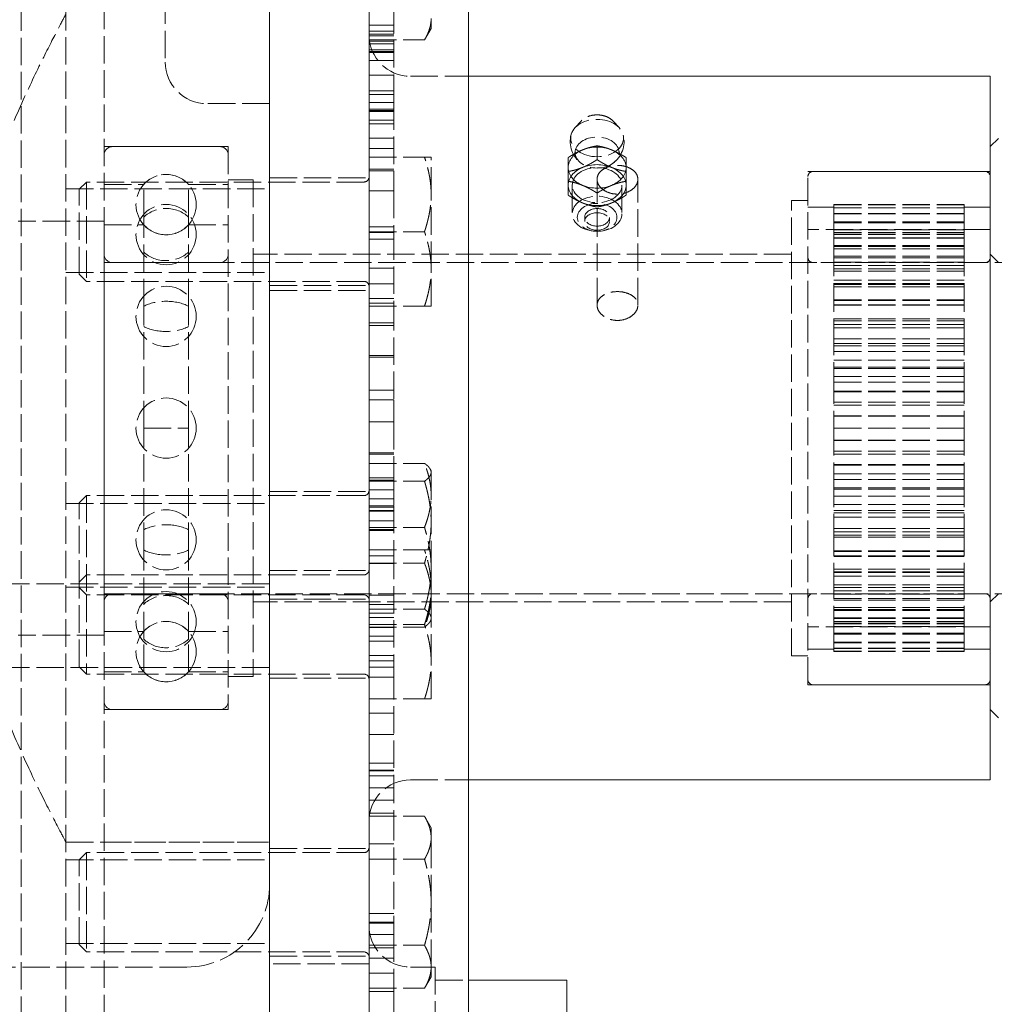
# Model space of a CAD drawing. Units: millimetres. Extents: x 0 to 11880, y 0 to 8400.
# Drawn here: x 7136 to 7254, y 5008 to 5127 of the extents above; entities that cross this region are included whole.
import ezdxf

# ---------------------------------------------------------------- set-up
doc = ezdxf.new("R2010")
doc.units = ezdxf.units.MM
doc.header["$LTSCALE"] = 20
doc.linetypes.add('DASHED', pattern=[0.2068, 0.1655, -0.0413])
doc.layers.add('Dimension (ISO)', color=1, linetype='Continuous', lineweight=15, true_color=0xff0000)
doc.layers.add('Hidden (ISO)', color=7, linetype='DASHED', lineweight=18, true_color=0x808000)
doc.layers.add('Visible (ISO)', color=7, linetype='Continuous', lineweight=18)
doc.styles.add('Note Text (ISO)', font='tahoma.ttf')
doc.dimstyles.new('Default (ISO)', dxfattribs={"dimscale": 20, "dimtxt": 3.5, "dimasz": 2.5, "dimexe": 1, "dimexo": 1, "dimgap": 0.762, "dimtad": 1, "dimdec": 0, "dimrnd": 1e-08, "dimdsep": 46, "dimtxsty": 'Note Text (ISO)', "dimcen": 0.09, "dimdle": 10, "dimclrd": 256, "dimclre": 256, "dimclrt": 256, "dimadec": 3, "dimazin": 2, "dimtfac": 1.001486, "dimtmove": 0, "dimatfit": 3, "dimfxl": 1, "dimtolj": 1, "dimtzin": 0, "dimlwd": -1, "dimlwe": -1, "dimarcsym": 0})

# ---------------------------------------------------------------- blocks, each defined once
blk = doc.blocks.new('*D15')
at = {"layer": 'Defpoints', "color": 0, "transparency": 16777216}
for p in [(7433.14, 5035.19), (4289.81, 4846.59), (4289.81, 3506.55)]:
    blk.add_point(p, dxfattribs=at)
at = {"layer": 'Dimension (ISO)', "transparency": 16777216}
for p, q in [((7433.14, 5015.19), (7433.14, 3486.55)), ((4289.81, 4826.59), (4289.81, 3486.55)), ((7383.14, 3506.55), (4339.81, 3506.55))]:
    blk.add_line(p, q, dxfattribs=at)
for points in [[(4339.81, 3514.88), (4339.81, 3498.21), (4289.81, 3506.55)], [(7383.14, 3514.88), (7383.14, 3498.21), (7433.14, 3506.55)]]:
    blk.add_solid(points, dxfattribs=at)
at = {"layer": 'Dimension (ISO)', "transparency": 16777216, "insert": (5261.49, 3594.7), "char_height": 70, "attachment_point": 1, "style": 'Note Text (ISO)'}
blk.add_mtext('\\A1;\\fTahoma|b0|i0;\\H70.0000;APPROXIMATE WIDTH 3143', dxfattribs=at)

msp = doc.modelspace()

# ---------------------------------------------------------------- linework, layer by layer
at = {"layer": 'Hidden (ISO)'}
for p, q in [((7136.04, 4575.09), (7136.04, 5249.09)), ((7146.04, 5232.09), (7146.04, 4592.09)), ((7141.44, 5145.09), (7141.44, 4703.09)), ((7153.44, 5129.32), (7153.44, 5121.39)), ((7181.04, 5128.18), (7181.04, 5119.83)), ((7185.54, 5125.47), (7185.54, 5126.68)), ((7178.04, 5125.86), (7181.04, 5125.86)), ((7185.54, 5125.47), (7184.74, 5124.08)), ((7178.04, 5125.16), (7181.04, 5125.16)), ((7178.04, 5124.78), (7181.04, 5124.78)), ((7178.04, 5124.56), (7181.04, 5124.56)), ((7178.04, 5124.08), (7184.74, 5124.08)), ((7178.04, 5123.95), (7181.04, 5123.95)), ((7178.04, 5123.62), (7181.04, 5123.62)), ((7178.04, 5122.88), (7181.04, 5122.88)), ((7178.04, 5122.7), (7181.04, 5122.7)), ((7178.04, 5122.55), (7181.04, 5122.55)), ((7178.04, 5121.58), (7181.04, 5121.58)), ((7178.04, 5119.83), (7181.04, 5119.83)), ((7181.04, 5119.83), (7181.04, 5116.54)), ((7183.04, 5119.69), (7190.04, 5119.69)), ((7178.04, 5117.92), (7181.04, 5117.92)), ((7178.04, 5117.49), (7181.04, 5117.49)), ((7166.04, 5116.39), (7158.44, 5116.39)), ((7178.04, 5116.54), (7181.04, 5116.54)), ((7178.04, 5115.73), (7181.04, 5115.73)), ((7181.04, 5116.54), (7181.04, 5105.85)), ((7178.04, 5115.56), (7181.04, 5115.56)), ((7178.04, 5115.43), (7181.04, 5115.43)), ((7178.04, 5114.39), (7181.04, 5114.39)), ((7178.04, 5113.95), (7181.04, 5113.95)), ((7203.64, 5114.27), (7202.89, 5113.45)), ((7207.52, 5114.27), (7208.27, 5113.45)), ((7178.04, 5112.22), (7181.04, 5112.22)), ((7161.04, 5111.19), (7146.04, 5111.19)), ((7147.04, 5111.19), (7160.04, 5111.19)), ((7161.04, 5111.19), (7161.04, 5043.19)), ((7205.58, 5109.62), (7205.58, 5111.29)), ((7178.04, 5110.95), (7181.04, 5110.95)), ((7178.04, 5109.92), (7184.74, 5109.92)), ((7185.54, 5105.42), (7185.54, 5109.92)), ((7202.08, 5108.19), (7202.08, 5109.87)), ((7209.08, 5108.19), (7209.08, 5109.87)), ((7166.04, 5107.42), (7178.04, 5107.42)), ((7178.04, 5108.49), (7181.04, 5108.49)), ((7178.04, 5108.25), (7181.04, 5108.25)), ((7231.04, 5046.19), (7231.04, 5108.19)), ((7231.04, 5108.19), (7253.04, 5108.19)), ((7252.44, 5108.19), (7231.64, 5108.19)), ((7143.04, 5106.04), (7143.91, 5106.92)), ((7143.91, 5106.92), (7143.91, 5094.92)), ((7177.44, 5106.92), (7143.91, 5106.92)), ((7146.04, 5106.63), (7150.83, 5106.63)), ((7150.83, 5102.68), (7150.83, 5106.63)), ((7156.24, 5102.68), (7156.24, 5106.63)), ((7156.24, 5106.63), (7161.04, 5106.63)), ((7164.04, 5107.19), (7161.04, 5107.19)), ((7164.04, 5107.19), (7164.04, 5047.19)), ((7202.58, 5106.54), (7202.58, 5103.08)), ((7205.58, 5092.04), (7205.58, 5107.24)), ((7208.58, 5106.54), (7208.58, 5103.08)), ((7210.5, 5092.04), (7210.5, 5107.24)), ((7141.44, 5106.11), (7166.04, 5106.11)), ((7143.04, 5095.79), (7143.04, 5106.04)), ((7178.04, 5105.85), (7181.04, 5105.85)), ((7181.04, 5105.85), (7181.04, 5100.84)), ((7185.54, 5096.42), (7185.54, 5105.42)), ((7229.04, 5049.69), (7229.04, 5104.69)), ((7229.04, 5104.69), (7231.04, 5104.69)), ((7234.18, 5103.89), (7231.04, 5103.89)), ((7234.18, 5104.19), (7234.18, 5103.78)), ((7249.9, 5104.19), (7234.18, 5104.19)), ((7249.9, 5104.15), (7234.18, 5104.15)), ((7249.9, 5104.15), (7234.18, 5104.15)), ((7249.9, 5104.19), (7249.9, 5103.78)), ((7253.04, 5103.89), (7249.9, 5103.89)), ((7150.83, 5091.91), (7150.83, 5102.68)), ((7156.24, 5091.91), (7156.24, 5102.68)), ((7204.08, 5102.65), (7204.08, 5102.15)), ((7207.08, 5102.65), (7207.08, 5102.15)), ((7249.9, 5103.8), (7234.18, 5103.8)), ((7249.9, 5103.78), (7234.18, 5103.78)), ((7234.18, 5103.78), (7234.18, 5101.98)), ((7249.9, 5103.12), (7234.18, 5103.12)), ((7249.9, 5103.06), (7234.18, 5103.06)), ((7249.9, 5103.78), (7249.9, 5101.98)), ((7146.07, 5102.19), (7135.68, 5102.19)), ((7146.04, 5101.76), (7150.83, 5101.76)), ((7146.07, 5102.19), (7146.07, 5052.19)), ((7156.24, 5101.76), (7161.04, 5101.76)), ((7178.04, 5101.49), (7181.04, 5101.49)), ((7178.04, 5101.49), (7181.04, 5101.49)), ((7249.9, 5102.11), (7234.18, 5102.11)), ((7249.9, 5101.98), (7234.18, 5101.98)), ((7234.18, 5101.98), (7234.18, 5098.85)), ((7249.9, 5101.98), (7249.9, 5098.85)), ((7178.04, 5100.92), (7184.74, 5100.92)), ((7178.04, 5100.84), (7181.04, 5100.84)), ((7181.04, 5100.84), (7181.04, 5092.29)), ((7253.04, 5101.19), (7231.04, 5101.19)), ((7249.9, 5101.15), (7234.18, 5101.15)), ((7249.9, 5101.15), (7234.18, 5101.15)), ((7249.9, 5100.83), (7234.18, 5100.83)), ((7249.9, 5100.8), (7234.18, 5100.8)), ((7249.9, 5100.78), (7234.18, 5100.78)), ((7249.9, 5100.57), (7234.18, 5100.57)), ((7178.04, 5100.01), (7181.04, 5100.01)), ((7249.9, 5100.18), (7234.18, 5100.18)), ((7249.9, 5100.12), (7234.18, 5100.12)), ((7249.9, 5099.23), (7234.18, 5099.23)), ((7249.9, 5099.15), (7234.18, 5099.15)), ((7249.9, 5099.11), (7234.18, 5099.11)), ((7229.04, 5098.19), (7164.04, 5098.19)), ((7249.9, 5098.85), (7234.18, 5098.85)), ((7234.18, 5098.85), (7234.18, 5094.55)), ((7249.9, 5097.98), (7234.18, 5097.98)), ((7249.9, 5098.85), (7249.9, 5094.55)), ((7254.04, 5097.19), (7253.04, 5098.19)), ((7146.07, 5097.19), (7339.07, 5097.19)), ((7147.04, 5097.19), (7160.04, 5097.19)), ((7252.44, 5097.19), (7231.64, 5097.19)), ((7249.9, 5097.78), (7234.18, 5097.78)), ((7249.9, 5097.24), (7234.18, 5097.24)), ((7249.9, 5096.83), (7234.18, 5096.83)), ((7141.44, 5096), (7166.04, 5096)), ((7143.04, 5095.79), (7143.91, 5094.92)), ((7178.04, 5096.51), (7181.04, 5096.51)), ((7185.54, 5091.92), (7185.54, 5096.42)), ((7249.9, 5096.44), (7234.18, 5096.44)), ((7249.9, 5096.15), (7234.18, 5096.15)), ((7177.44, 5094.92), (7143.91, 5094.92)), ((7166.04, 5094.42), (7178.04, 5094.42)), ((7178.04, 5094.63), (7181.04, 5094.63)), ((7249.9, 5095.08), (7234.18, 5095.08)), ((7249.9, 5094.65), (7234.18, 5094.65)), ((7249.9, 5094.55), (7234.18, 5094.55)), ((7234.18, 5094.55), (7234.18, 5089.31)), ((7249.9, 5094.55), (7249.9, 5089.31)), ((7166.04, 5093.82), (7178.04, 5093.82)), ((7249.9, 5094.24), (7234.18, 5094.24)), ((7178.04, 5092.85), (7181.04, 5092.85)), ((7178.04, 5092.29), (7181.04, 5092.29)), ((7181.04, 5092.29), (7181.04, 5080.62)), ((7249.9, 5092.7), (7234.18, 5092.7)), ((7249.9, 5092.62), (7234.18, 5092.62)), ((7249.9, 5092.08), (7234.18, 5092.08)), ((7249.9, 5092.03), (7234.18, 5092.03)), ((7150.83, 5077.19), (7150.83, 5091.91)), ((7156.24, 5077.19), (7156.24, 5091.91)), ((7178.04, 5091.92), (7184.74, 5091.92)), ((7178.04, 5089.91), (7181.04, 5089.91)), ((7178.04, 5089.6), (7181.04, 5089.6)), ((7249.9, 5090.38), (7234.18, 5090.38)), ((7249.9, 5090.14), (7234.18, 5090.14)), ((7249.9, 5089.7), (7234.18, 5089.7)), ((7249.9, 5089.31), (7234.18, 5089.31)), ((7234.18, 5089.31), (7234.18, 5083.42)), ((7249.9, 5089.31), (7249.9, 5083.42)), ((7249.9, 5087.96), (7234.18, 5087.96)), ((7249.9, 5087.41), (7234.18, 5087.41)), ((7249.9, 5087.14), (7234.18, 5087.14)), ((7249.9, 5086.43), (7234.18, 5086.43)), ((7178.04, 5085.95), (7181.04, 5085.95)), ((7178.04, 5085.77), (7181.04, 5085.77)), ((7249.9, 5085.4), (7234.18, 5085.4)), ((7249.9, 5084.57), (7234.18, 5084.57)), ((7249.9, 5084.41), (7234.18, 5084.41)), ((7249.9, 5083.42), (7234.18, 5083.42)), ((7234.18, 5083.42), (7234.18, 5077.19)), ((7249.9, 5082.73), (7234.18, 5082.73)), ((7249.9, 5083.42), (7249.9, 5077.19)), ((7178.04, 5081.77), (7181.04, 5081.77)), ((7249.9, 5081.65), (7234.18, 5081.65)), ((7249.9, 5081.57), (7234.18, 5081.57)), ((7178.04, 5080.62), (7181.04, 5080.62)), ((7181.04, 5080.62), (7181.04, 5077.93)), ((7249.9, 5080.33), (7234.18, 5080.33)), ((7249.9, 5079.98), (7234.18, 5079.98)), ((7178.04, 5077.93), (7181.04, 5077.93)), ((7181.04, 5077.93), (7181.04, 5071.2)), ((7249.9, 5078.69), (7234.18, 5078.69)), ((7249.9, 5078.65), (7234.18, 5078.65)), ((7150.83, 5062.47), (7150.83, 5077.19)), ((7150.83, 5077.19), (7156.24, 5077.19)), ((7156.24, 5062.47), (7156.24, 5077.19)), ((7234.18, 5077.19), (7234.18, 5070.97)), ((7249.9, 5077.19), (7234.18, 5077.19)), ((7249.9, 5077.19), (7249.9, 5070.97)), ((7249.9, 5075.73), (7234.18, 5075.73)), ((7249.9, 5075.69), (7234.18, 5075.69)), ((7178.04, 5074.21), (7181.04, 5074.21)), ((7249.9, 5074.41), (7234.18, 5074.41)), ((7178.04, 5074.05), (7181.04, 5074.05)), ((7178.04, 5072.93), (7184.74, 5072.93)), ((7178.04, 5072.92), (7181.04, 5072.92)), ((7249.9, 5074.06), (7234.18, 5074.06)), ((7185.54, 5072.04), (7185.42, 5072.24)), ((7185.54, 5069.07), (7185.54, 5072.04)), ((7249.9, 5072.81), (7234.18, 5072.81)), ((7249.9, 5072.73), (7234.18, 5072.73)), ((7178.04, 5071.2), (7181.04, 5071.2)), ((7178.04, 5070.92), (7181.04, 5070.92)), ((7178.04, 5070.77), (7184.74, 5070.77)), ((7181.04, 5071.2), (7181.04, 5067.8)), ((7249.9, 5071.66), (7234.18, 5071.66)), ((7249.9, 5070.97), (7234.18, 5070.97)), ((7234.18, 5070.97), (7234.18, 5065.07)), ((7249.9, 5070.97), (7249.9, 5065.07)), ((7166.04, 5069.54), (7178.04, 5069.54)), ((7178.04, 5069.74), (7181.04, 5069.74)), ((7249.9, 5069.97), (7234.18, 5069.97)), ((7249.9, 5069.81), (7234.18, 5069.81)), ((7143.04, 5068.17), (7143.91, 5069.04)), ((7143.04, 5057.92), (7143.04, 5068.17)), ((7143.91, 5069.04), (7143.91, 5057.04)), ((7177.44, 5069.04), (7143.91, 5069.04)), ((7178.04, 5068.66), (7181.04, 5068.66)), ((7185.54, 5060.26), (7185.54, 5069.07)), ((7249.9, 5068.98), (7234.18, 5068.98)), ((7141.44, 5068.1), (7166.04, 5068.1)), ((7178.04, 5067.8), (7181.04, 5067.8)), ((7178.04, 5067.63), (7181.04, 5067.63)), ((7178.04, 5067.25), (7181.04, 5067.25)), ((7178.04, 5067.16), (7181.04, 5067.16)), ((7181.04, 5067.8), (7181.04, 5062.25)), ((7249.9, 5067.96), (7234.18, 5067.96)), ((7249.9, 5067.25), (7234.18, 5067.25)), ((7249.9, 5066.97), (7234.18, 5066.97)), ((7178.04, 5065.97), (7181.04, 5065.97)), ((7249.9, 5066.42), (7234.18, 5066.42)), ((7178.04, 5065.2), (7184.74, 5065.2)), ((7178.04, 5064.93), (7181.04, 5064.93)), ((7178.04, 5064.82), (7181.04, 5064.82)), ((7249.9, 5065.07), (7234.18, 5065.07)), ((7234.18, 5065.07), (7234.18, 5059.84)), ((7249.9, 5064.68), (7234.18, 5064.68)), ((7249.9, 5065.07), (7249.9, 5059.84)), ((7249.9, 5064.25), (7234.18, 5064.25)), ((7249.9, 5064), (7234.18, 5064)), ((7150.83, 5051.7), (7150.83, 5062.47)), ((7156.24, 5051.7), (7156.24, 5062.47)), ((7178.04, 5062.47), (7184.74, 5062.47)), ((7181.04, 5062.25), (7181.04, 5047.73)), ((7249.9, 5062.36), (7234.18, 5062.36)), ((7249.9, 5062.3), (7234.18, 5062.3)), ((7178.04, 5061.78), (7181.04, 5061.78)), ((7249.9, 5061.76), (7234.18, 5061.76)), ((7249.9, 5061.68), (7234.18, 5061.68)), ((7166.04, 5059.97), (7178.04, 5059.97)), ((7178.04, 5060.88), (7184.74, 5060.88)), ((7178.04, 5060.82), (7181.04, 5060.82)), ((7185.54, 5054.24), (7185.54, 5060.26)), ((7249.9, 5060.14), (7234.18, 5060.14)), ((7249.9, 5059.84), (7234.18, 5059.84)), ((7234.18, 5059.84), (7234.18, 5055.53)), ((7249.9, 5059.84), (7249.9, 5055.53)), ((7143.04, 5058.59), (7143.91, 5059.47)), ((7177.44, 5059.47), (7143.91, 5059.47)), ((7249.9, 5059.73), (7234.18, 5059.73)), ((7249.9, 5059.3), (7234.18, 5059.3)), ((7133.74, 5058.38), (7166.04, 5058.38)), ((7141.44, 5057.99), (7166.04, 5057.99)), ((7143.04, 5048.34), (7143.04, 5057.92)), ((7143.04, 5057.92), (7143.91, 5057.04)), ((7249.9, 5058.24), (7234.18, 5058.24)), ((7249.9, 5057.94), (7234.18, 5057.94)), ((7249.9, 5057.55), (7234.18, 5057.55)), ((7143.91, 5057.04), (7143.91, 5047.47)), ((7177.44, 5057.04), (7143.91, 5057.04)), ((7146.07, 5057.19), (7339.07, 5057.19)), ((7147.04, 5057.19), (7160.04, 5057.19)), ((7166.04, 5056.54), (7178.04, 5056.54)), ((7178.04, 5056.99), (7181.04, 5056.99)), ((7252.44, 5057.19), (7231.64, 5057.19)), ((7249.9, 5057.14), (7234.18, 5057.14)), ((7249.9, 5056.61), (7234.18, 5056.61)), ((7249.9, 5056.41), (7234.18, 5056.41)), ((7254.04, 5057.19), (7253.04, 5056.19)), ((7229.04, 5056.19), (7164.04, 5056.19)), ((7178.04, 5055.9), (7181.04, 5055.9)), ((7178.04, 5055.32), (7184.74, 5055.32)), ((7249.9, 5055.53), (7234.18, 5055.53)), ((7234.18, 5055.53), (7234.18, 5052.4)), ((7249.9, 5055.28), (7234.18, 5055.28)), ((7249.9, 5055.24), (7234.18, 5055.24)), ((7249.9, 5055.15), (7234.18, 5055.15)), ((7249.9, 5055.53), (7249.9, 5052.4)), ((7178.04, 5054.82), (7181.04, 5054.82)), ((7178.04, 5054.3), (7181.04, 5054.3)), ((7185.54, 5054.04), (7185.42, 5053.84)), ((7185.54, 5054.04), (7185.54, 5054.24)), ((7185.54, 5048.97), (7185.54, 5054.04)), ((7249.9, 5054.26), (7234.18, 5054.26)), ((7249.9, 5054.2), (7234.18, 5054.2)), ((7178.04, 5053.47), (7184.74, 5053.47)), ((7178.04, 5053.16), (7184.74, 5053.16)), ((7178.04, 5053.09), (7181.04, 5053.09)), ((7253.04, 5053.19), (7231.04, 5053.19)), ((7249.9, 5053.81), (7234.18, 5053.81)), ((7249.9, 5053.61), (7234.18, 5053.61)), ((7249.9, 5053.58), (7234.18, 5053.58)), ((7249.9, 5053.56), (7234.18, 5053.56)), ((7249.9, 5053.23), (7234.18, 5053.23)), ((7249.9, 5053.23), (7234.18, 5053.23)), ((7146.07, 5052.19), (7135.68, 5052.19)), ((7146.04, 5052.63), (7150.83, 5052.63)), ((7150.83, 5047.76), (7150.83, 5051.7)), ((7156.24, 5052.63), (7161.04, 5052.63)), ((7156.24, 5047.76), (7156.24, 5051.7)), ((7178.04, 5052.04), (7181.04, 5052.04)), ((7249.9, 5052.4), (7234.18, 5052.4)), ((7234.18, 5052.4), (7234.18, 5050.6)), ((7249.9, 5052.28), (7234.18, 5052.28)), ((7249.9, 5052.4), (7249.9, 5050.6)), ((7178.04, 5051.44), (7181.04, 5051.44)), ((7234.18, 5050.49), (7231.04, 5050.49)), ((7249.9, 5051.33), (7234.18, 5051.33)), ((7249.9, 5051.26), (7234.18, 5051.26)), ((7249.9, 5050.6), (7234.18, 5050.6)), ((7234.18, 5050.6), (7234.18, 5050.19)), ((7249.9, 5050.58), (7234.18, 5050.58)), ((7249.9, 5050.6), (7249.9, 5050.19)), ((7253.04, 5050.49), (7249.9, 5050.49)), ((7178.04, 5049.72), (7181.04, 5049.72)), ((7229.04, 5049.69), (7231.04, 5049.69)), ((7249.9, 5050.24), (7234.18, 5050.24)), ((7249.9, 5050.23), (7234.18, 5050.23)), ((7249.9, 5050.19), (7234.18, 5050.19)), ((7133.74, 5048.27), (7166.04, 5048.27)), ((7143.04, 5048.34), (7143.91, 5047.47)), ((7178.04, 5049.06), (7181.04, 5049.06)), ((7178.04, 5048.32), (7181.04, 5048.32)), ((7185.54, 5044.47), (7185.54, 5048.97)), ((7177.44, 5047.47), (7143.91, 5047.47)), ((7146.04, 5047.76), (7150.83, 5047.76)), ((7156.24, 5047.76), (7161.04, 5047.76)), ((7164.04, 5047.19), (7161.04, 5047.19)), ((7166.04, 5046.97), (7178.04, 5046.97)), ((7178.04, 5047.12), (7181.04, 5047.12)), ((7181.04, 5047.73), (7181.04, 5035.18)), ((7231.04, 5046.19), (7253.04, 5046.19)), ((7252.44, 5046.19), (7231.64, 5046.19)), ((7178.04, 5044.47), (7184.74, 5044.47)), ((7161.04, 5043.19), (7146.04, 5043.19)), ((7147.04, 5043.19), (7160.04, 5043.19)), ((7178.04, 5042.75), (7181.04, 5042.75)), ((7178.04, 5040.18), (7181.04, 5040.18)), ((7178.04, 5036.72), (7181.04, 5036.72)), ((7178.04, 5035.87), (7181.04, 5035.87)), ((7178.04, 5035.79), (7181.04, 5035.79)), ((7178.04, 5035.18), (7181.04, 5035.18)), ((7181.04, 5035.18), (7181.04, 5030.67)), ((7178.04, 5033.72), (7181.04, 5033.72)), ((7183.04, 5034.69), (7190.04, 5034.69)), ((7178.04, 5032.26), (7181.04, 5032.26)), ((7178.04, 5030.67), (7181.04, 5030.67)), ((7178.04, 5030.31), (7181.04, 5030.31)), ((7178.04, 5030.3), (7184.74, 5030.3)), ((7181.04, 5030.67), (7181.04, 5017.51)), ((7185.54, 5028.91), (7184.74, 5030.3)), ((7185.54, 5027.71), (7185.54, 5028.91)), ((7185.54, 5019.91), (7185.54, 5027.71)), ((7141.44, 5027.19), (7166.04, 5027.19)), ((7146.04, 5027.19), (7166.04, 5027.19)), ((7178.04, 5026.98), (7181.04, 5026.98)), ((7143.04, 5025.04), (7143.91, 5025.91)), ((7143.91, 5025.91), (7143.91, 5013.91)), ((7177.44, 5025.91), (7143.91, 5025.91)), ((7166.04, 5026.41), (7178.04, 5026.41)), ((7141.44, 5025.02), (7166.04, 5025.02)), ((7143.04, 5014.79), (7143.04, 5025.04)), ((7178.04, 5025.11), (7184.74, 5025.11)), ((7185.54, 5012.12), (7185.54, 5019.91)), ((7178.04, 5018.56), (7181.04, 5018.56)), ((7178.04, 5017.51), (7181.04, 5017.51)), ((7178.04, 5017.37), (7181.04, 5017.37)), ((7181.04, 5017.51), (7181.04, 5016.01)), ((7178.04, 5016.01), (7181.04, 5016.01)), ((7181.04, 5016.01), (7181.04, 5009.14)), ((7141.44, 5014.92), (7166.04, 5014.92)), ((7143.04, 5014.79), (7143.91, 5013.91)), ((7178.04, 5014.71), (7184.74, 5014.71)), ((7177.44, 5013.91), (7143.91, 5013.91)), ((7178.04, 5014.4), (7181.04, 5014.4)), ((7166.04, 5013.41), (7178.04, 5013.41)), ((7178.04, 5012.46), (7166.04, 5012.46)), ((7178.04, 5013.14), (7181.04, 5013.14)), ((7156.04, 5012.09), (7134.04, 5012.09)), ((7178.04, 5011.36), (7181.04, 5011.36)), ((7186.04, 5012.09), (7183.04, 5012.09)), ((7185.54, 5010.91), (7185.54, 5012.12)), ((7186.04, 5012.09), (7186.04, 4812.09)), ((7185.54, 5010.91), (7184.74, 5009.52)), ((7186.04, 5010.52), (7190.04, 5010.52)), ((7178.04, 5009.52), (7184.74, 5009.52)), ((7178.04, 5009.14), (7181.04, 5009.14)), ((7181.04, 5009.14), (7181.04, 5000.91))]:
    msp.add_line(p, q, dxfattribs=at)
for centre in [(7153.54, 5104.19), (7153.54, 5100.57), (7153.54, 5090.69), (7153.54, 5077.19), (7153.54, 5063.69), (7153.54, 5053.81), (7153.54, 5050.19)]:
    msp.add_circle(centre, 3.64, dxfattribs=at)
for centre, radius, start, end in [((7183.04, 5124.69), 5, 180, 270), ((7158.44, 5121.39), 5, 180, 270), ((7205.58, 5111.81), 3.25, 164.8655, 234.9565), ((7205.58, 5111.81), 3.25, 305.0435, 15.1345), ((7147.04, 5110.19), 1, 90, 180), ((7160.04, 5110.19), 1, 0, 90), ((7153.54, 5104.19), 3.64, 42.0077, 137.9923), ((7177.44, 5107.52), 0.6, 270, 0), ((7231.64, 5107.59), 0.6, 90, 180), ((7252.44, 5107.59), 0.6, 0, 90), ((7153.54, 5104.19), 3.64, 222.0077, 317.9923), ((7147.04, 5098.19), 1, 180, 270), ((7160.04, 5098.19), 1, 270, 0), ((7231.64, 5097.79), 0.6, 180, 270), ((7252.44, 5097.79), 0.6, 270, 0), ((7177.44, 5094.32), 0.6, 0, 90), ((7177.44, 5069.64), 0.6, 270, 0), ((7177.44, 5060.07), 0.6, 270, 0), ((7147.04, 5056.19), 1, 90, 180), ((7160.04, 5056.19), 1, 0, 90), ((7177.44, 5056.44), 0.6, 0, 90), ((7231.64, 5056.59), 0.6, 90, 180), ((7252.44, 5056.59), 0.6, 0, 90), ((7153.54, 5050.19), 3.64, 42.0077, 137.9923), ((7153.54, 5050.19), 3.64, 222.0077, 317.9923), ((7177.44, 5046.87), 0.6, 0, 90), ((7231.64, 5046.79), 0.6, 180, 270), ((7252.44, 5046.79), 0.6, 270, 0), ((7147.04, 5044.19), 1, 180, 270), ((7160.04, 5044.19), 1, 270, 0), ((7183.04, 5029.69), 5, 90, 180), ((7177.44, 5026.51), 0.6, 270, 0), ((7156.04, 5022.09), 10, 270, 0), ((7183.04, 5017.09), 5, 180, 270), ((7177.44, 5013.31), 0.6, 0, 90)]:
    msp.add_arc(centre, radius, start, end, dxfattribs=at)
for centre, major_axis in [((7205.58, 5112.23), (-3.19, 0)), ((7205.58, 5110.48), (-2.65, 0)), ((7205.58, 5106.54), (-3, 0)), ((7205.58, 5103.08), (3, 0)), ((7205.58, 5102.65), (-2.39, 0)), ((7205.58, 5102.65), (-1.5, 0)), ((7205.58, 5102.15), (-1.5, 0))]:
    msp.add_ellipse(centre, major_axis=major_axis, ratio=0.707107, dxfattribs=at)
for centre, major_axis, ratio, start_param, end_param in [((7205.58, 5108.66), (-3.5, 0), 0.707107, 4.18879, 5.235988), ((7205.58, 5108.66), (-3.5, 0), 0.707107, 5.235988, 6.283185), ((7205.58, 5108.66), (3.5, 0), 0.707107, 0, 1.047198), ((7205.58, 5106.54), (-3.5, 0), 0.707107, 5.235988, 6.283185), ((7205.58, 5108.66), (-3.5, 0), 0.707107, 0, 1.047198), ((7205.58, 5106.54), (-3.5, 0), 0.707107, 4.18879, 5.235988), ((7205.58, 5106.54), (3.5, 0), 0.707107, 0, 1.047198), ((7205.58, 5108.66), (3.5, 0), 0.707107, 5.235988, 6.283185), ((7205.58, 5106.54), (-3.5, 0), 0.707107, 0, 1.047198), ((7205.58, 5108.66), (3.5, 0), 0.707107, 4.18879, 5.235988), ((7205.58, 5106.54), (3.5, 0), 0.707107, 5.235988, 6.283185), ((7205.58, 5106.54), (3.5, 0), 0.707107, 4.18879, 5.235988), ((7153.54, 5100.57), (-3.64, 0), 0.866025, 3.874766, 5.550012), ((7153.54, 5100.57), (3.64, 0), 0.866025, 3.874766, 5.550012), ((7153.54, 5090.69), (-3.64, 0), 0.5, 3.874766, 5.550012), ((7153.54, 5090.69), (3.64, 0), 0.5, 3.874766, 5.550012), ((7153.54, 5063.69), (3.64, 0), 0.5, 0.733173, 2.40842), ((7153.54, 5063.69), (-3.64, 0), 0.5, 0.733173, 2.40842), ((7153.54, 5053.81), (3.64, 0), 0.866025, 0.733173, 2.40842), ((7153.54, 5053.81), (-3.64, 0), 0.866025, 0.733173, 2.40842)]:
    msp.add_ellipse(centre, major_axis=major_axis, ratio=ratio, start_param=start_param, end_param=end_param, dxfattribs=at)
for points, knots in [([(7141.44, 5027.19), (7141.44, 5027.19), (7141.27, 5027.51), (7140.58, 5028.8), (7140.06, 5029.79), (7138.75, 5032.36), (7137.96, 5033.95), (7136.25, 5037.6), (7135.33, 5039.66), (7133.53, 5044.02), (7132.58, 5046.49), (7130.76, 5051.88), (7129.89, 5054.81), (7128.42, 5060.94), (7127.82, 5064.15), (7127, 5070.67), (7126.8, 5073.97), (7126.8, 5077.19), (7126.8, 5080.41), (7127, 5083.72), (7127.82, 5090.23), (7128.42, 5093.45), (7129.89, 5099.58), (7130.76, 5102.5), (7132.58, 5107.89), (7133.53, 5110.36), (7135.33, 5114.73), (7136.25, 5116.78), (7137.96, 5120.43), (7138.75, 5122.02), (7140.06, 5124.59), (7140.58, 5125.58), (7141.27, 5126.88), (7141.44, 5127.19), (7141.44, 5127.19)], [-7.717699, -7.717699, -7.717699, -7.717699, -6.754857, -6.754857, -5.792016, -5.792016, -4.829175, -4.829175, -3.866334, -3.866334, -2.89975, -2.89975, -1.933167, -1.933167, -0.966583, -0.966583, 0, 0, 0, 0.966583, 0.966583, 1.933167, 1.933167, 2.89975, 2.89975, 3.866334, 3.866334, 4.829175, 4.829175, 5.792016, 5.792016, 6.754857, 6.754857, 7.717699, 7.717699, 7.717699, 7.717699]), ([(7207.52, 5114.27), (7207.38, 5114.43), (7207.21, 5114.56), (7206.82, 5114.78), (7206.6, 5114.87), (7206.13, 5114.99), (7205.88, 5115.03), (7205.38, 5115.03), (7205.13, 5115.01), (7204.65, 5114.9), (7204.42, 5114.82), (7204.01, 5114.6), (7203.83, 5114.47), (7203.67, 5114.3), (7203.65, 5114.29), (7203.64, 5114.27)], [4.760401, 4.760401, 4.760401, 4.760401, 5.080705, 5.080705, 5.409399, 5.409399, 5.739583, 5.739583, 6.069692, 6.069692, 6.399884, 6.399884, 6.728984, 6.728984, 6.758772, 6.758772, 6.758772, 6.758772]), ([(7202.8, 5110.16), (7202.78, 5110.14), (7202.76, 5110.12), (7202.76, 5110.12), (7202.76, 5110.12), (7202.79, 5110.16), (7202.81, 5110.19), (7202.85, 5110.29), (7202.87, 5110.35), (7202.91, 5110.48), (7202.93, 5110.56), (7202.94, 5110.65)], [0.3927034, 0.3927034, 0.3927034, 0.3927034, 0.5052802, 0.5052802, 0.6178569, 0.6178569, 0.7304337, 0.7304337, 0.8430104, 0.8430104, 0.9555871, 0.9555871, 0.9555871, 0.9555871]), ([(7208.22, 5110.65), (7208.23, 5110.56), (7208.25, 5110.48), (7208.29, 5110.35), (7208.31, 5110.29), (7208.35, 5110.19), (7208.37, 5110.16), (7208.4, 5110.12), (7208.41, 5110.12), (7208.4, 5110.12), (7208.38, 5110.14), (7208.36, 5110.16)], [4.2804006, 4.2804006, 4.2804006, 4.2804006, 4.3929774, 4.3929774, 4.5055541, 4.5055541, 4.6181308, 4.6181308, 4.7307076, 4.7307076, 4.8432843, 4.8432843, 4.8432843, 4.8432843]), ([(7210.5, 5107.24), (7210.5, 5107.46), (7210.44, 5107.69), (7210.19, 5108.11), (7210, 5108.3), (7209.56, 5108.6), (7209.28, 5108.72), (7208.68, 5108.89), (7208.35, 5108.93), (7208.04, 5108.93), (7207.73, 5108.93), (7207.4, 5108.89), (7206.8, 5108.72), (7206.52, 5108.6), (7206.08, 5108.3), (7205.89, 5108.11), (7205.64, 5107.69), (7205.58, 5107.46), (7205.58, 5107.24)], [1.1115673, 1.1115673, 1.1115673, 1.1115673, 1.2041979, 1.2041979, 1.2968284, 1.2968284, 1.3894591, 1.3894591, 1.4820897, 1.4820897, 1.4820897, 1.5747203, 1.5747203, 1.6673509, 1.6673509, 1.7599815, 1.7599815, 1.8526121, 1.8526121, 1.8526121, 1.8526121]), ([(7205.58, 5107.24), (7205.58, 5107.03), (7205.64, 5106.79), (7205.89, 5106.35), (7206.08, 5106.15), (7206.52, 5105.83), (7206.8, 5105.69), (7207.4, 5105.5), (7207.73, 5105.46), (7208.35, 5105.46), (7208.68, 5105.5), (7209.28, 5105.69), (7209.56, 5105.83), (7210, 5106.15), (7210.19, 5106.35), (7210.44, 5106.79), (7210.5, 5107.03), (7210.5, 5107.24)], [0.3705224, 0.3705224, 0.3705224, 0.3705224, 0.463153, 0.463153, 0.5557836, 0.5557836, 0.6484142, 0.6484142, 0.7410448, 0.7410448, 0.8336755, 0.8336755, 0.9263061, 0.9263061, 1.0189367, 1.0189367, 1.1115673, 1.1115673, 1.1115673, 1.1115673]), ([(7208.04, 5090.2), (7207.73, 5090.2), (7207.4, 5090.25), (7206.8, 5090.45), (7206.52, 5090.59), (7206.08, 5090.93), (7205.89, 5091.14), (7205.64, 5091.58), (7205.58, 5091.82), (7205.58, 5092.26), (7205.64, 5092.49), (7205.89, 5092.9), (7206.08, 5093.08), (7206.52, 5093.36), (7206.8, 5093.48), (7207.4, 5093.64), (7207.73, 5093.68), (7208.35, 5093.68), (7208.68, 5093.64), (7209.28, 5093.48), (7209.56, 5093.36), (7210, 5093.08), (7210.19, 5092.9), (7210.44, 5092.49), (7210.5, 5092.26), (7210.5, 5091.82), (7210.44, 5091.58), (7210.19, 5091.14), (7210, 5090.93), (7209.56, 5090.59), (7209.28, 5090.45), (7208.68, 5090.25), (7208.35, 5090.2), (7208.04, 5090.2)], [0, 0, 0, 0, 0.0927, 0.0927, 0.1854, 0.1854, 0.278099, 0.278099, 0.370799, 0.370799, 0.463498, 0.463498, 0.556198, 0.556198, 0.648898, 0.648898, 0.741598, 0.741598, 0.834298, 0.834298, 0.926998, 0.926998, 1.019697, 1.019697, 1.112397, 1.112397, 1.205096, 1.205096, 1.297796, 1.297796, 1.390496, 1.390496, 1.483196, 1.483196, 1.483196, 1.483196])]:
    msp.add_open_spline(points, degree=3, knots=knots, dxfattribs=at)
for points, weights in [([(7184.74, 5124.08), (7185.54, 5125.47), (7185.54, 5126.68)], [1.00258084084, 1.03928930001, 1]), ([(7205.58, 5111.29), (7204.64, 5111.13), (7203.83, 5110.8)], [1, 1.0379548493, 1]), ([(7207.33, 5110.8), (7206.52, 5111.13), (7205.58, 5111.29)], [1, 1.0379548493, 1]), ([(7184.74, 5109.92), (7185.54, 5109.92), (7185.54, 5109.92)], [1.0025750249, 1.03929241217, 1]), ([(7185.54, 5105.42), (7185.54, 5107.51), (7184.74, 5109.92)], [1, 1.03929241217, 1.0025750249]), ([(7203.83, 5110.8), (7203.02, 5110.47), (7202.08, 5109.87)], [1, 1.0379548493, 1]), ([(7209.08, 5109.87), (7208.14, 5110.47), (7207.33, 5110.8)], [1, 1.0379548493, 1]), ([(7202.08, 5108.19), (7203.02, 5108.35), (7203.83, 5108.68)], [1, 1.0379548493, 1]), ([(7203.83, 5108.68), (7204.64, 5109.01), (7205.58, 5109.62)], [1, 1.0379548493, 1]), ([(7205.58, 5109.62), (7206.52, 5109.01), (7207.33, 5108.68)], [1, 1.0379548493, 1]), ([(7207.33, 5108.68), (7208.14, 5108.35), (7209.08, 5108.19)], [1, 1.0379548493, 1]), ([(7202.08, 5106.54), (7202.08, 5107.2), (7202.08, 5108.19)], [1, 1.0379548493, 1]), ([(7209.08, 5108.19), (7209.08, 5107.2), (7209.08, 5106.54)], [1, 1.0379548493, 1]), ([(7202.08, 5107.01), (7203.02, 5106.85), (7203.83, 5106.51)], [1, 1.0379548493, 1]), ([(7202.08, 5105.33), (7202.08, 5105.87), (7202.08, 5106.54)], [1, 1.0379548493, 1]), ([(7203.83, 5106.51), (7204.64, 5106.18), (7205.58, 5105.58)], [1, 1.0379548493, 1]), ([(7205.58, 5105.58), (7206.52, 5106.18), (7207.33, 5106.51)], [1, 1.0379548493, 1]), ([(7207.33, 5106.51), (7208.14, 5106.85), (7209.08, 5107.01)], [1, 1.0379548493, 1]), ([(7209.08, 5106.54), (7209.08, 5105.87), (7209.08, 5105.33)], [1, 1.0379548493, 1]), ([(7184.74, 5100.92), (7185.54, 5103.33), (7185.54, 5105.42)], [1.00258084084, 1.03928930001, 1]), ([(7203.83, 5104.39), (7203.02, 5104.72), (7202.08, 5105.33)], [1, 1.0379548493, 1]), ([(7209.08, 5105.33), (7208.14, 5104.72), (7207.33, 5104.39)], [1, 1.0379548493, 1]), ([(7205.58, 5103.9), (7204.64, 5104.06), (7203.83, 5104.39)], [1, 1.0379548493, 1]), ([(7207.33, 5104.39), (7206.52, 5104.06), (7205.58, 5103.9)], [1, 1.0379548493, 1]), ([(7185.54, 5096.42), (7185.54, 5098.51), (7184.74, 5100.92)], [1, 1.03928930001, 1.00258084084]), ([(7184.74, 5091.92), (7185.54, 5094.33), (7185.54, 5096.42)], [1.0025750249, 1.03929241217, 1]), ([(7185.54, 5091.92), (7185.54, 5091.92), (7184.74, 5091.92)], [1, 1.03929241217, 1.0025750249]), ([(7184.74, 5072.93), (7185.54, 5072.35), (7185.54, 5071.85)], [1.00258084084, 1.03928930001, 1]), ([(7185.54, 5069.07), (7185.54, 5070.86), (7184.74, 5072.93)], [1, 1.03928930001, 1.00258084084]), ([(7185.54, 5071.85), (7185.54, 5071.35), (7184.74, 5070.77)], [1, 1.03929241217, 1.0025750249]), ([(7184.74, 5070.77), (7185.54, 5068.12), (7185.54, 5065.82)], [1.0025750249, 1.03929241217, 1]), ([(7184.74, 5065.2), (7185.54, 5067.27), (7185.54, 5069.07)], [1.0025750249, 1.03929241217, 1]), ([(7185.54, 5065.82), (7185.54, 5063.53), (7184.74, 5060.88)], [1, 1.03929241217, 1.0025750249]), ([(7185.54, 5060.26), (7185.54, 5062.56), (7184.74, 5065.2)], [1, 1.03929241217, 1.0025750249]), ([(7185.54, 5057.97), (7185.54, 5060.05), (7184.74, 5062.47)], [1, 1.03929241217, 1.0025750249]), ([(7184.74, 5062.47), (7185.54, 5062.47), (7185.54, 5062.47)], [1.0025750249, 1.03929241217, 1]), ([(7184.74, 5060.88), (7185.54, 5058.81), (7185.54, 5057.02)], [1.0025750249, 1.03929241217, 1]), ([(7184.74, 5055.32), (7185.54, 5057.97), (7185.54, 5060.26)], [1.0025750249, 1.03929241217, 1]), ([(7184.74, 5053.47), (7185.54, 5055.88), (7185.54, 5057.97)], [1.00258084084, 1.03928930001, 1]), ([(7185.54, 5057.02), (7185.54, 5055.23), (7184.74, 5053.16)], [1, 1.03928930001, 1.00258084084]), ([(7185.54, 5054.24), (7185.54, 5054.74), (7184.74, 5055.32)], [1, 1.03929241217, 1.0025750249]), ([(7184.74, 5053.16), (7185.54, 5053.74), (7185.54, 5054.24)], [1.00258084084, 1.03928930001, 1]), ([(7185.54, 5048.97), (7185.54, 5051.05), (7184.74, 5053.47)], [1, 1.03928930001, 1.00258084084]), ([(7184.74, 5044.47), (7185.54, 5046.88), (7185.54, 5048.97)], [1.0025750249, 1.03929241217, 1]), ([(7185.54, 5044.47), (7185.54, 5044.47), (7184.74, 5044.47)], [1, 1.03929241217, 1.0025750249]), ([(7185.54, 5027.71), (7185.54, 5028.91), (7184.74, 5030.3)], [1, 1.03928930001, 1.00258084084]), ([(7184.74, 5025.11), (7185.54, 5026.5), (7185.54, 5027.71)], [1.0025750249, 1.03929241217, 1]), ([(7185.54, 5019.91), (7185.54, 5022.32), (7184.74, 5025.11)], [1, 1.03929241217, 1.0025750249]), ([(7184.74, 5014.71), (7185.54, 5017.5), (7185.54, 5019.91)], [1.0025750249, 1.03929241217, 1]), ([(7185.54, 5012.12), (7185.54, 5013.32), (7184.74, 5014.71)], [1, 1.03929241217, 1.0025750249]), ([(7184.74, 5009.52), (7185.54, 5010.91), (7185.54, 5012.12)], [1.00258084084, 1.03928930001, 1])]:
    msp.add_rational_spline(points, weights, degree=2, dxfattribs=at)
at = {"layer": 'Visible (ISO)'}
for p, q in [((7166.04, 4557.09), (7166.04, 5149.88)), ((7166.04, 5149.88), (7166.04, 4557.09)), ((7178.04, 5149.88), (7178.04, 4562.09)), ((7190.04, 4602.09), (7190.04, 5149.88)), ((7190.04, 5119.69), (7253.04, 5119.69)), ((7253.04, 5034.69), (7253.04, 5119.69)), ((7253.04, 5111.19), (7254.04, 5112.19)), ((7253.04, 5043.19), (7254.04, 5042.19)), ((7190.04, 5034.69), (7253.04, 5034.69)), ((7190.04, 5010.52), (7201.91, 5010.52)), ((7201.91, 4813.67), (7201.91, 5010.52))]:
    msp.add_line(p, q, dxfattribs=at)

# ---------------------------------------------------------------- dimensions: what is measured, and where the dimension line sits
at = {"layer": 'Dimension (ISO)'}
dim = msp.add_linear_dim(base=(4289.81, 3506.55), p1=(7433.14, 5035.19), p2=(4289.81, 4846.59), angle=180, text='\\fTahoma|b0|i0;\\H70.0000;APPROXIMATE WIDTH <>', dimstyle='Default (ISO)', override={"dimgap": 0.762, "dimdec": 0, "dimtol": 0, "dimlim": 0, "dimtp": 0, "dimtm": 0, "dimtdec": 2, "dimtofl": 0, "dimatfit": 1}, dxfattribs=at)
dim.commit()
dim.dimension.update_dxf_attribs({"geometry": '*D15', "text_midpoint": (5861.47, 3506.55), "dimtype": 160})

doc.saveas('drawing.dxf')
